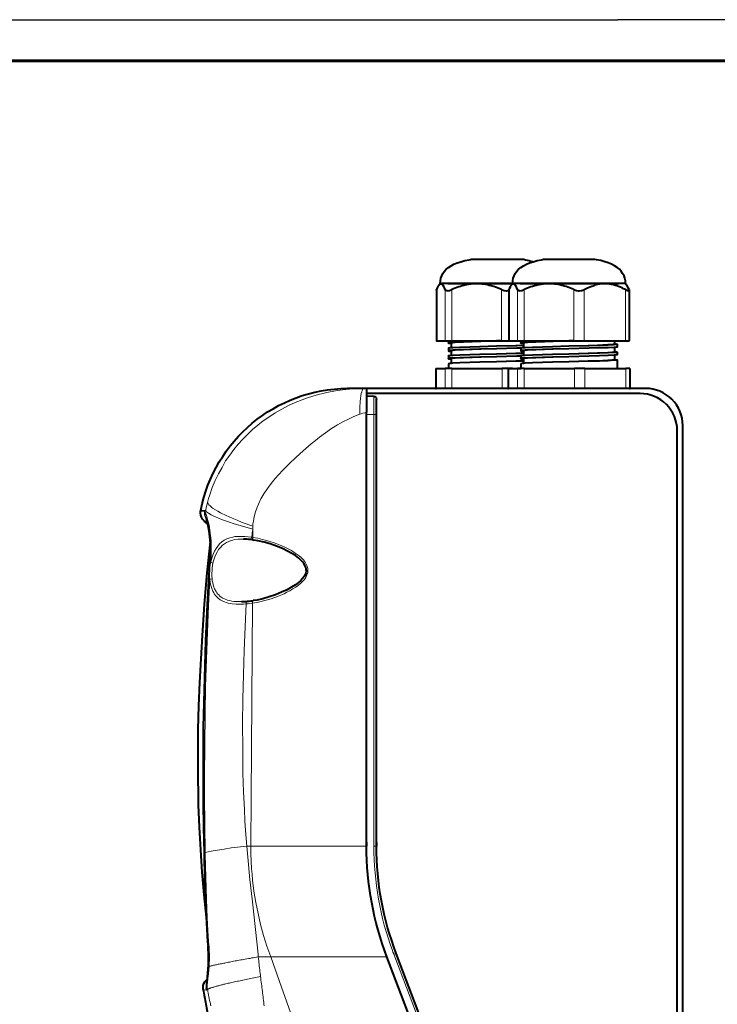
# Model space of a CAD drawing. Units: millimetres. Extents: x -558 to 2097, y -702 to -405.
# Drawn here: x 53 to 138, y -524 to -405 of the extents above; entities that cross this region are included whole.
import ezdxf
from ezdxf.enums import TextEntityAlignment as Align

# ---------------------------------------------------------------- set-up
doc = ezdxf.new("R2010")
doc.units = ezdxf.units.MM
doc.styles.add('ПСП', font='isocpeur.ttf', dxfattribs={"width": 0.9, "oblique": 15})

# ---------------------------------------------------------------- blocks, each defined once
blk = doc.blocks.new('*U3')
at = {"color": 7}
for p in [(0, 297), (420, 297)]:
    blk.add_line(p, (210, 297), dxfattribs=at)
at = {"lineweight": 60}
for p, q in [((20, 292), (205, 292)), ((205, 292), (415, 292))]:
    blk.add_line(p, q, dxfattribs=at)
at = {"style": 'ПСП', "oblique": 15, "width": 0.9}
blk.add_attdef('А3', text='', height=3.5, rotation=180, dxfattribs=at).set_placement((55, 285), align=Align.MIDDLE_CENTER)

msp = doc.modelspace()

# ---------------------------------------------------------------- linework, layer by layer
at = {"color": 7, "linetype": 'Continuous', "lineweight": 40, "true_color": 0x000007}
for points in [[(104.38, -436.7), (104.41, -436.36), (104.45, -436.05), (104.57, -435.73), (104.71, -435.47), (104.9, -435.2), (105.12, -434.96), (105.39, -434.74), (105.7, -434.54), (106.06, -434.35), (106.46, -434.19), (106.9, -434.04), (107.37, -433.9), (107.89, -433.8), (108.09, -433.77)], [(109.23, -433.77), (108.09, -433.77), (108.09, -433.77)], [(110.13, -433.77), (108.12, -433.77), (108.12, -433.77)], [(112.36, -433.77), (109.23, -433.77), (109.23, -433.77)], [(113.25, -433.77), (110.13, -433.77), (110.13, -433.77)], [(114.36, -433.77), (112.36, -433.77), (112.36, -433.77)], [(113.16, -436.7), (113.19, -436.36), (113.25, -436.05), (113.36, -435.73), (113.49, -435.47), (113.69, -435.2), (113.91, -434.96), (114.18, -434.74), (114.51, -434.54), (114.85, -434.35), (115.25, -434.19), (115.68, -434.04), (116.16, -433.9), (116.68, -433.8), (116.87, -433.77)], [(114.4, -433.77), (113.25, -433.77), (113.25, -433.77)], [(115.64, -434.05), (115.41, -433.99), (115.2, -433.93), (114.98, -433.87), (114.76, -433.83), (114.53, -433.78), (114.4, -433.77)], [(118.02, -433.77), (116.87, -433.77), (116.87, -433.77)], [(118.91, -433.77), (116.9, -433.77), (116.9, -433.77)], [(121.15, -433.77), (118.02, -433.77), (118.02, -433.77)], [(122.02, -433.77), (118.91, -433.77), (118.91, -433.77)], [(123.14, -433.77), (121.15, -433.77), (121.15, -433.77)], [(123.19, -433.77), (122.02, -433.77), (122.02, -433.77)], [(126.89, -436.7), (126.88, -436.36), (126.8, -436.05), (126.72, -435.73), (126.55, -435.47), (126.37, -435.2), (126.15, -434.96), (125.87, -434.74), (125.55, -434.54), (125.21, -434.35), (124.81, -434.19), (124.38, -434.04), (123.9, -433.9), (123.38, -433.8), (123.19, -433.77)], [(104.29, -436.79), (104.2, -436.91), (104.2, -436.91)], [(104.38, -436.7), (104.29, -436.79), (104.29, -436.79)], [(104.34, -436.76), (104.29, -436.79), (104.29, -436.79)], [(104.47, -436.7), (104.38, -436.7), (104.38, -436.7)], [(108.82, -436.7), (104.47, -436.7), (104.47, -436.7)], [(104.47, -436.7), (104.53, -436.72), (104.6, -436.75), (104.66, -436.81), (104.74, -436.91)], [(105.32, -436.7), (113.16, -436.7), (113.16, -436.7)], [(108.03, -436.76), (107.8, -436.79), (107.58, -436.84), (107.37, -436.88), (107.27, -436.91)], [(108.82, -436.7), (108.59, -436.7), (108.37, -436.72), (108.15, -436.75), (108.03, -436.76)], [(110.35, -436.91), (110.14, -436.85), (109.92, -436.81), (109.7, -436.76), (109.47, -436.75), (109.25, -436.72), (109.03, -436.7), (108.8, -436.7)], [(113.16, -436.7), (108.82, -436.7), (108.82, -436.7)], [(113.08, -436.79), (112.99, -436.91), (112.99, -436.91)], [(113.16, -436.7), (113.08, -436.79), (113.08, -436.79)], [(113.12, -436.76), (113.08, -436.79), (113.08, -436.79)], [(113.25, -436.7), (113.16, -436.7), (113.16, -436.7)], [(117.6, -436.7), (113.25, -436.7), (113.25, -436.7)], [(113.25, -436.7), (113.33, -436.72), (113.39, -436.75), (113.45, -436.81), (113.52, -436.91)], [(114.1, -436.7), (126.03, -436.7), (126.03, -436.7)], [(116.83, -436.76), (116.6, -436.79), (116.37, -436.84), (116.16, -436.88), (116.05, -436.91)], [(117.6, -436.7), (117.38, -436.7), (117.16, -436.72), (116.93, -436.75), (116.83, -436.76)], [(119.15, -436.91), (118.93, -436.85), (118.7, -436.81), (118.48, -436.76), (118.27, -436.75), (118.03, -436.72), (117.81, -436.7), (117.59, -436.7)], [(124.38, -436.7), (117.6, -436.7), (117.6, -436.7)], [(123.74, -436.76), (123.5, -436.79), (123.29, -436.85), (123.1, -436.91)], [(124.38, -436.7), (124.15, -436.72), (123.93, -436.73), (123.74, -436.76)], [(126.89, -436.7), (124.38, -436.7), (124.38, -436.7)], [(125.64, -436.91), (125.43, -436.84), (125.21, -436.79), (124.99, -436.75), (124.76, -436.72), (124.54, -436.7), (124.38, -436.7)], [(126.89, -436.7), (126.98, -436.79), (126.98, -436.79)], [(127.06, -436.91), (126.98, -436.79), (126.98, -436.79)], [(103.93, -437.51), (103.93, -443.67), (103.93, -443.67)], [(104.07, -437.13), (103.98, -437.34), (103.95, -437.43)], [(104.2, -436.91), (104.1, -437.09), (104.07, -437.13)], [(104.87, -437.13), (104.75, -436.93), (104.74, -436.91)], [(104.99, -437.43), (104.92, -437.22), (104.87, -437.13)], [(105.26, -437.57), (105.48, -437.54), (105.51, -437.54)], [(105.51, -437.54), (105.72, -437.46), (105.79, -437.43)], [(107.27, -436.91), (107.05, -436.96), (106.84, -437.03), (106.63, -437.09), (106.4, -437.18), (106.2, -437.25), (105.99, -437.34), (105.79, -437.43)], [(111.11, -437.13), (110.9, -437.06), (110.68, -436.99), (110.47, -436.93), (110.35, -436.91)], [(111.84, -437.43), (111.63, -437.34), (111.42, -437.25), (111.23, -437.16), (111.11, -437.13)], [(111.84, -437.43), (112.05, -437.51), (112.15, -437.54)], [(112.15, -437.54), (112.38, -437.57), (112.49, -437.57)], [(112.49, -437.57), (112.72, -437.55), (112.72, -437.55)], [(112.72, -437.51), (112.72, -443.67), (112.72, -443.67)], [(112.87, -437.13), (112.78, -437.34), (112.73, -437.43)], [(112.99, -436.91), (112.87, -437.09), (112.87, -437.13)], [(113.66, -437.13), (113.55, -436.93), (113.52, -436.91)], [(113.78, -437.43), (113.7, -437.22), (113.66, -437.13)], [(114.04, -437.57), (114.28, -437.54), (114.3, -437.54)], [(114.3, -437.54), (114.51, -437.46), (114.58, -437.43)], [(116.05, -436.91), (115.83, -436.96), (115.61, -437.03), (115.4, -437.09), (115.19, -437.18), (114.98, -437.25), (114.77, -437.34), (114.58, -437.43)], [(119.9, -437.13), (119.69, -437.06), (119.46, -436.99), (119.26, -436.93), (119.15, -436.91)], [(120.62, -437.43), (120.42, -437.34), (120.22, -437.25), (120.01, -437.16), (119.9, -437.13)], [(120.62, -437.43), (120.83, -437.51), (120.95, -437.54)], [(120.95, -437.54), (121.16, -437.57), (121.28, -437.57)], [(121.28, -437.57), (121.5, -437.55), (121.61, -437.54)], [(121.61, -437.54), (121.82, -437.46), (121.89, -437.43)], [(121.89, -437.43), (122.28, -437.22), (122.68, -437.05), (123.1, -436.91)], [(126.27, -437.13), (126.06, -437.05), (125.85, -436.97), (125.64, -436.91)], [(126.88, -437.43), (126.67, -437.31), (126.48, -437.22), (126.27, -437.13)], [(126.88, -437.43), (127.07, -437.52), (127.1, -437.54)], [(127.19, -437.13), (127.09, -436.93), (127.07, -436.91)], [(127.33, -437.43), (127.24, -437.22), (127.19, -437.13)], [(127.27, -437.57), (127.31, -437.57), (127.33, -437.54)], [(127.33, -437.54), (127.34, -437.51), (127.34, -437.51)], [(127.34, -437.51), (127.34, -443.67), (127.34, -443.67)], [(103.93, -443.67), (103.95, -443.67), (103.95, -443.67)], [(103.95, -443.67), (104.99, -443.67), (104.99, -443.67)], [(104.99, -443.67), (105.79, -443.67), (105.79, -443.67)], [(105.93, -443.85), (105.56, -443.88), (105.41, -443.89), (105.39, -443.91), (105.39, -443.91), (105.38, -443.91), (105.39, -443.92)], [(105.39, -443.92), (105.38, -443.91), (105.38, -443.91), (105.39, -443.92), (105.39, -443.92), (105.48, -443.95), (105.7, -443.97)], [(105.39, -443.67), (105.39, -443.92), (105.39, -443.92)], [(106.21, -443.85), (105.9, -443.88), (105.79, -443.89), (105.73, -443.89), (105.7, -443.91), (105.7, -443.91), (105.7, -443.91), (105.7, -443.92)], [(105.7, -443.92), (105.7, -444.49), (105.7, -444.49)], [(105.79, -443.67), (111.84, -443.67), (111.84, -443.67)], [(109.22, -443.73), (106.79, -443.81), (105.93, -443.85)], [(109.34, -443.73), (107.21, -443.81), (106.21, -443.85)], [(111.24, -443.67), (109.22, -443.73), (109.22, -443.73)], [(111.24, -443.67), (109.34, -443.73), (109.34, -443.73)], [(111.81, -443.67), (111.24, -443.67), (111.24, -443.67)], [(111.84, -443.67), (112.72, -443.67), (112.72, -443.67)], [(112.72, -443.67), (112.73, -443.67), (112.73, -443.67)], [(112.73, -443.67), (113.78, -443.67), (113.78, -443.67)], [(113.78, -443.67), (114.58, -443.67), (114.58, -443.67)], [(114.18, -443.67), (114.18, -443.92), (114.18, -443.92)], [(114.71, -443.85), (114.34, -443.88), (114.19, -443.89), (114.18, -443.91), (114.18, -443.91), (114.18, -443.91), (114.18, -443.92)], [(114.18, -443.92), (114.18, -443.91), (114.18, -443.91), (114.18, -443.92), (114.18, -443.92), (114.28, -443.95), (114.49, -443.97)], [(115, -443.85), (114.68, -443.88), (114.58, -443.89), (114.52, -443.89), (114.51, -443.91), (114.49, -443.91), (114.49, -443.91), (114.49, -443.92)], [(114.49, -443.92), (114.49, -444.49), (114.49, -444.49)], [(114.58, -443.67), (120.62, -443.67), (120.62, -443.67)], [(118.02, -443.73), (115.58, -443.81), (114.71, -443.85)], [(118.12, -443.73), (116.01, -443.81), (115, -443.85)], [(120.03, -443.67), (118.02, -443.73), (118.02, -443.73)], [(120.03, -443.67), (118.12, -443.73), (118.12, -443.73)], [(120.6, -443.67), (120.03, -443.67), (120.03, -443.67)], [(120.62, -443.67), (121.89, -443.67), (121.89, -443.67)], [(121.89, -443.67), (126.88, -443.67), (126.88, -443.67)], [(125.55, -443.67), (125.55, -444.07), (125.55, -444.07)], [(126.88, -443.67), (127.34, -443.67), (127.34, -443.67)], [(105.93, -444.49), (105.56, -444.52), (105.41, -444.53), (105.39, -444.53), (105.39, -444.53), (105.38, -444.53), (105.39, -444.55)], [(105.93, -444.8), (105.56, -444.83), (105.41, -444.85), (105.39, -444.85), (105.39, -444.85), (105.39, -444.86), (105.38, -444.86)], [(105.39, -444.86), (105.38, -444.86), (105.38, -444.86), (105.39, -444.88), (105.39, -444.86), (105.48, -444.89), (105.7, -444.91)], [(105.39, -444.55), (105.39, -444.86), (105.39, -444.86)], [(106.21, -444.8), (105.9, -444.83), (105.79, -444.85), (105.73, -444.86), (105.7, -444.86), (105.7, -444.86), (105.7, -444.86), (105.7, -444.88)], [(105.7, -444.86), (105.7, -445.44), (105.7, -445.44)], [(109.22, -444.36), (106.79, -444.45), (105.93, -444.49)], [(109.22, -444.67), (106.79, -444.76), (105.93, -444.8)], [(109.34, -444.67), (107.21, -444.74), (106.21, -444.8)], [(111.24, -444.31), (109.22, -444.36), (109.22, -444.36)], [(111.24, -444.62), (109.22, -444.67), (109.22, -444.67)], [(111.24, -444.62), (109.34, -444.67), (109.34, -444.67)], [(113.7, -444.24), (111.24, -444.31), (111.24, -444.31)], [(113.57, -444.24), (111.24, -444.31), (111.24, -444.31)], [(113.7, -444.56), (111.24, -444.62), (111.24, -444.62)], [(114.49, -444.22), (113.57, -444.24), (113.57, -444.24)], [(114.49, -445.16), (113.57, -445.2), (113.57, -445.2)], [(114.49, -444.22), (113.7, -444.24), (113.7, -444.24)], [(114.18, -444.55), (113.7, -444.56), (113.7, -444.56)], [(114.71, -444.49), (114.34, -444.52), (114.19, -444.53), (114.18, -444.53), (114.18, -444.53), (114.18, -444.53), (114.18, -444.55)], [(114.18, -444.55), (114.18, -444.86), (114.18, -444.86)], [(114.71, -444.8), (114.34, -444.83), (114.19, -444.85), (114.18, -444.85), (114.18, -444.85), (114.18, -444.86), (114.18, -444.86)], [(114.18, -444.86), (114.18, -444.86), (114.18, -444.86), (114.18, -444.88), (114.18, -444.86), (114.28, -444.89), (114.49, -444.91)], [(115, -444.8), (114.68, -444.83), (114.58, -444.85), (114.52, -444.86), (114.51, -444.86), (114.49, -444.86), (114.49, -444.86), (114.49, -444.88)], [(114.49, -444.86), (114.49, -445.44), (114.49, -445.44)], [(118.02, -444.36), (115.58, -444.45), (114.71, -444.49)], [(118.02, -444.67), (115.58, -444.76), (114.71, -444.8)], [(118.12, -444.67), (116.01, -444.74), (115, -444.8)], [(120.03, -444.31), (118.02, -444.36), (118.02, -444.36)], [(120.03, -444.62), (118.02, -444.67), (118.02, -444.67)], [(120.03, -444.62), (118.12, -444.67), (118.12, -444.67)], [(122.47, -444.24), (120.03, -444.31), (120.03, -444.31)], [(122.35, -444.24), (120.03, -444.31), (120.03, -444.31)], [(122.47, -444.56), (120.03, -444.62), (120.03, -444.62)], [(125.23, -444.13), (124.76, -444.15), (123.48, -444.21), (122.35, -444.24)], [(125.23, -445.07), (124.76, -445.1), (123.48, -445.16), (122.35, -445.2)], [(125.52, -444.13), (124.78, -444.18), (123.74, -444.21), (122.47, -444.24)], [(125.52, -444.45), (124.78, -444.49), (123.74, -444.52), (122.47, -444.56)], [(125.52, -445.07), (124.78, -445.12), (123.74, -445.15), (122.47, -445.2)], [(125.55, -444.07), (125.55, -444.07), (125.55, -444.07), (125.55, -444.07), (125.55, -444.07), (125.45, -444.1), (125.23, -444.13)], [(125.55, -445.01), (125.55, -445.03), (125.55, -445.03), (125.55, -445.03), (125.55, -445.04), (125.45, -445.06), (125.23, -445.07)], [(125.88, -444.07), (125.87, -444.07), (125.87, -444.07), (125.87, -444.07), (125.87, -444.07), (125.76, -444.1), (125.52, -444.13)], [(125.88, -444.39), (125.87, -444.39), (125.87, -444.4), (125.87, -444.39), (125.87, -444.4), (125.76, -444.43), (125.52, -444.45)], [(125.88, -445.01), (125.87, -445.03), (125.87, -445.03), (125.87, -445.03), (125.87, -445.04), (125.76, -445.06), (125.52, -445.07)], [(125.55, -444.01), (125.78, -444.04), (125.87, -444.06), (125.87, -444.06), (125.87, -444.07), (125.87, -444.07), (125.88, -444.07)], [(125.55, -444.45), (125.55, -445.01), (125.55, -445.01)], [(125.55, -444.97), (125.78, -445), (125.87, -445.01), (125.87, -445.01), (125.87, -445.01), (125.87, -445.01), (125.88, -445.01)], [(125.88, -444.07), (125.88, -444.39), (125.88, -444.39)], [(125.88, -445.01), (125.88, -445.34), (125.88, -445.34)], [(105.93, -445.43), (105.56, -445.46), (105.41, -445.49), (105.39, -445.49), (105.39, -445.5), (105.38, -445.49), (105.38, -445.49)], [(105.93, -445.74), (105.56, -445.77), (105.41, -445.8), (105.39, -445.8), (105.39, -445.82), (105.38, -445.8), (105.38, -445.8)], [(105.39, -445.82), (105.38, -445.8), (105.39, -445.82), (105.39, -445.82), (105.39, -445.82), (105.48, -445.83), (105.7, -445.86)], [(105.39, -445.5), (105.39, -445.82), (105.39, -445.82)], [(106.21, -445.74), (105.9, -445.77), (105.79, -445.8), (105.73, -445.8), (105.7, -445.82), (105.7, -445.82), (105.7, -445.8), (105.7, -445.82)], [(105.7, -445.82), (105.7, -446.4), (105.7, -446.4)], [(109.22, -445.31), (106.79, -445.38), (105.93, -445.43)], [(109.22, -445.62), (106.79, -445.7), (105.93, -445.74)], [(109.22, -446.26), (106.79, -446.34), (105.93, -446.38)], [(109.34, -445.62), (107.21, -445.7), (106.21, -445.74)], [(111.24, -445.26), (109.22, -445.31), (109.22, -445.31)], [(111.24, -445.58), (109.22, -445.62), (109.22, -445.62)], [(111.24, -446.2), (109.22, -446.26), (109.22, -446.26)], [(111.24, -445.58), (109.34, -445.62), (109.34, -445.62)], [(113.7, -445.2), (111.24, -445.26), (111.24, -445.26)], [(113.57, -445.2), (111.24, -445.26), (111.24, -445.26)], [(113.7, -445.52), (111.24, -445.58), (111.24, -445.58)], [(113.7, -446.14), (111.24, -446.2), (111.24, -446.2)], [(113.57, -446.14), (111.24, -446.2), (111.24, -446.2)], [(114.49, -446.11), (113.57, -446.14), (113.57, -446.14)], [(114.49, -445.18), (113.7, -445.2), (113.7, -445.2)], [(114.18, -445.5), (113.7, -445.52), (113.7, -445.52)], [(114.49, -446.11), (113.7, -446.14), (113.7, -446.14)], [(114.71, -445.43), (114.34, -445.46), (114.19, -445.49), (114.18, -445.49), (114.18, -445.5), (114.18, -445.49), (114.18, -445.49)], [(114.18, -445.5), (114.18, -445.82), (114.18, -445.82)], [(114.71, -445.74), (114.34, -445.77), (114.19, -445.8), (114.18, -445.8), (114.18, -445.82), (114.18, -445.8), (114.18, -445.8)], [(114.18, -445.82), (114.18, -445.8), (114.18, -445.82), (114.18, -445.82), (114.18, -445.82), (114.28, -445.83), (114.49, -445.86)], [(115, -445.74), (114.68, -445.77), (114.58, -445.8), (114.52, -445.8), (114.51, -445.82), (114.49, -445.82), (114.49, -445.8), (114.49, -445.82)], [(114.49, -445.82), (114.49, -446.4), (114.49, -446.4)], [(118.02, -445.31), (115.58, -445.38), (114.71, -445.43)], [(118.02, -445.62), (115.58, -445.7), (114.71, -445.74)], [(118.02, -446.26), (115.58, -446.34), (114.71, -446.38)], [(118.12, -445.62), (116.01, -445.7), (115, -445.74)], [(120.03, -445.26), (118.02, -445.31), (118.02, -445.31)], [(120.03, -445.58), (118.02, -445.62), (118.02, -445.62)], [(120.03, -446.2), (118.02, -446.26), (118.02, -446.26)], [(120.03, -445.58), (118.12, -445.62), (118.12, -445.62)], [(122.47, -445.2), (120.03, -445.26), (120.03, -445.26)], [(122.35, -445.2), (120.03, -445.26), (120.03, -445.26)], [(122.47, -445.52), (120.03, -445.58), (120.03, -445.58)], [(122.47, -446.14), (120.03, -446.2), (120.03, -446.2)], [(122.35, -446.14), (120.03, -446.2), (120.03, -446.2)], [(125.23, -446.02), (124.76, -446.05), (123.48, -446.11), (122.35, -446.14)], [(125.52, -445.38), (124.78, -445.43), (123.74, -445.47), (122.47, -445.52)], [(125.52, -446.02), (124.78, -446.07), (123.74, -446.11), (122.47, -446.14)], [(125.55, -445.98), (125.55, -445.96), (125.55, -445.96), (125.55, -445.98), (125.55, -445.98), (125.45, -445.99), (125.23, -446.02)], [(125.88, -445.34), (125.87, -445.34), (125.87, -445.34), (125.87, -445.34), (125.87, -445.35), (125.76, -445.37), (125.52, -445.38)], [(125.88, -445.98), (125.87, -445.98), (125.87, -445.96), (125.87, -445.98), (125.87, -445.98), (125.76, -445.99), (125.52, -446.02)], [(125.55, -445.38), (125.55, -445.98), (125.55, -445.98)], [(125.55, -445.92), (125.78, -445.95), (125.87, -445.96), (125.87, -445.96), (125.87, -445.96), (125.87, -445.98), (125.88, -445.98)], [(125.88, -445.98), (125.88, -447.02), (125.88, -447.02)], [(103.87, -447.02), (103.86, -447.02), (103.86, -447.02)], [(103.87, -447.02), (104.99, -447.02), (104.99, -447.02)], [(103.87, -447.02), (103.87, -449.48), (103.87, -449.48)], [(105.79, -447.02), (104.99, -447.02), (104.99, -447.02)], [(105.93, -446.38), (105.56, -446.4), (105.41, -446.43), (105.39, -446.44), (105.39, -446.44), (105.38, -446.44), (105.38, -446.44)], [(105.39, -446.44), (105.39, -447.02), (105.39, -447.02)], [(105.79, -447.02), (111.91, -447.02), (111.91, -447.02)], [(113.15, -447.02), (111.91, -447.02), (111.91, -447.02)], [(112.66, -447.02), (112.64, -447.02), (112.64, -447.02)], [(112.66, -447.02), (113.78, -447.02), (113.78, -447.02)], [(112.66, -447.02), (112.66, -449.48), (112.66, -449.48)], [(113.15, -447.02), (114.18, -447.02), (114.18, -447.02)], [(114.58, -447.02), (113.78, -447.02), (113.78, -447.02)], [(114.71, -446.38), (114.34, -446.4), (114.19, -446.43), (114.18, -446.44), (114.18, -446.44), (114.18, -446.44), (114.18, -446.44)], [(114.18, -446.44), (114.18, -447.02), (114.18, -447.02)], [(114.58, -447.02), (120.7, -447.02), (120.7, -447.02)], [(121.95, -447.02), (120.7, -447.02), (120.7, -447.02)], [(121.95, -447.02), (126.95, -447.02), (126.95, -447.02)], [(127.41, -447.02), (126.95, -447.02), (126.95, -447.02)], [(127.41, -447.02), (127.41, -449.48), (127.41, -449.48)], [(95.09, -449.44), (93.14, -449.44), (93.14, -449.44)], [(95.43, -449.44), (95.09, -449.44), (95.09, -449.44)], [(95.43, -449.44), (95.43, -452.34), (95.43, -452.34)], [(96.33, -450.4), (95.43, -450.39), (95.43, -450.39)], [(96.65, -452.59), (96.65, -450.73), (96.65, -450.73)], [(95.43, -505.05), (95.43, -452.34), (95.43, -452.34)], [(96.65, -505.05), (96.65, -452.59), (96.65, -452.59)], [(75.29, -464.34), (75.29, -464.27), (75.29, -464.27)], [(75.9, -465.1), (76.05, -465.56), (76.16, -466.1), (76.28, -466.75), (76.37, -467.47), (76.42, -468.23), (76.43, -468.99), (76.42, -469.75), (76.39, -470.01)], [(76.12, -465.91), (75.7, -465.55), (75.7, -465.55)], [(81.61, -467.84), (81.38, -467.81), (81.15, -467.78), (80.93, -467.77), (80.71, -467.75), (80.48, -467.74), (80.47, -467.74)], [(81.61, -467.84), (81.72, -467.86), (81.72, -467.86)], [(88.11, -471.55), (88.09, -471.37), (88.05, -471.19), (87.99, -471.03), (87.85, -470.77), (87.69, -470.55), (87.5, -470.33), (87.2, -470.06), (86.8, -469.76), (86.36, -469.49), (85.84, -469.2), (85.22, -468.88), (84.49, -468.59), (83.74, -468.33), (83.01, -468.12), (82.24, -467.95), (81.72, -467.86)], [(76.42, -468.06), (76.05, -471.86), (75.72, -475.67), (75.57, -477.56), (75.45, -479.47), (75.29, -482.31), (75.14, -485.17), (75.03, -488.03), (74.96, -490.89), (74.93, -493.94), (74.94, -497), (74.97, -498.51), (75, -500.03), (75.11, -502.77), (75.26, -505.51), (75.44, -508.24), (75.67, -510.98), (75.96, -513.7)], [(76.39, -470.01), (76.22, -472.83), (76.08, -475.7), (75.87, -480.11), (75.73, -484.59), (75.66, -487.6), (75.6, -490.62), (75.57, -493.66), (75.57, -496.7), (75.6, -499.75), (75.64, -502.8), (75.69, -505.86)], [(88.11, -471.55), (88.09, -471.7), (88.06, -471.86), (87.97, -472.1), (87.84, -472.31), (87.67, -472.53), (87.44, -472.78), (87.17, -473.02), (86.8, -473.31), (86.33, -473.6), (85.78, -473.9), (85.11, -474.21), (84.37, -474.51), (83.61, -474.78), (82.85, -474.99), (82.14, -475.15), (81.67, -475.23)], [(80.23, -475.35), (80.45, -475.35), (80.68, -475.33), (80.9, -475.32), (80.96, -475.3)], [(80.96, -475.3), (81.18, -475.29), (81.41, -475.26), (81.63, -475.24), (81.67, -475.23)], [(75.69, -505.86), (75.76, -509.19), (75.87, -512.04), (75.99, -514.37), (76.13, -516.7), (76.18, -517.16)], [(76.24, -519.52), (76.24, -519.3), (76.24, -519.06), (76.24, -518.84), (76.24, -518.62), (76.24, -518.39), (76.24, -518.17), (76.22, -517.95), (76.21, -517.72), (76.21, -517.5), (76.18, -517.26), (76.18, -517.16)], [(115.76, -562.14), (99.04, -518.11), (99.04, -518.11)], [(114.82, -563.03), (97.92, -518.53), (97.92, -518.53)], [(76.03, -521.89), (76.06, -521.59), (76.12, -520.95), (76.21, -519.97), (76.24, -519.52)], [(76.09, -521.24), (75.97, -521.34), (75.97, -521.34)], [(75.6, -522.49), (75.63, -522.71), (75.66, -522.93), (75.7, -523.16), (75.75, -523.37), (75.79, -523.59), (75.82, -523.83), (75.87, -524.04), (75.91, -524.26), (75.96, -524.48), (76, -524.71), (76.05, -524.92), (76.08, -525.14), (76.12, -525.36), (76.16, -525.59), (76.21, -525.81), (76.24, -525.94)], [(76.03, -522), (76.03, -521.89), (76.03, -521.89)]]:
    msp.add_lwpolyline(points, dxfattribs=at)
at = {"color": 7, "linetype": 'Continuous', "lineweight": 9, "true_color": 0x000007}
for points in [[(103.95, -437.43), (103.95, -443.67), (103.95, -443.67)], [(104.99, -443.67), (104.99, -437.43), (104.99, -437.43)], [(105.79, -437.43), (105.79, -443.67), (105.79, -443.67)], [(111.84, -443.67), (111.84, -437.43), (111.84, -437.43)], [(112.73, -437.43), (112.73, -443.67), (112.73, -443.67)], [(113.78, -443.67), (113.78, -437.43), (113.78, -437.43)], [(114.58, -437.43), (114.58, -443.67), (114.58, -443.67)], [(120.62, -443.67), (120.62, -437.43), (120.62, -437.43)], [(121.89, -437.43), (121.89, -443.67), (121.89, -443.67)], [(126.88, -443.67), (126.88, -437.43), (126.88, -437.43)], [(103.87, -447.02), (103.87, -449.48), (103.87, -449.48)], [(104.99, -449.48), (104.99, -447.02), (104.99, -447.02)], [(105.79, -447.02), (105.79, -449.48), (105.79, -449.48)], [(111.91, -449.48), (111.91, -447.02), (111.91, -447.02)], [(112.66, -447.02), (112.66, -449.48), (112.66, -449.48)], [(113.78, -449.48), (113.78, -447.02), (113.78, -447.02)], [(114.58, -447.02), (114.58, -449.48), (114.58, -449.48)], [(120.7, -449.48), (120.7, -447.02), (120.7, -447.02)], [(121.95, -447.02), (121.95, -449.48), (121.95, -449.48)], [(126.95, -449.48), (126.95, -447.02), (126.95, -447.02)], [(95.09, -449.44), (94.21, -449.45), (93.35, -449.51), (92.5, -449.62), (91.65, -449.73), (90.62, -449.93), (90.12, -450.05), (89.61, -450.17), (88.93, -450.36), (88.27, -450.57), (87.6, -450.82), (86.78, -451.15), (85.96, -451.52), (85.14, -451.94), (84.34, -452.4), (83.55, -452.91), (82.88, -453.38), (82.22, -453.9), (81.58, -454.44), (80.96, -455.02), (80.39, -455.6), (79.84, -456.21), (79.32, -456.85), (78.82, -457.54), (78.32, -458.25), (77.88, -459.03), (77.45, -459.82), (77.06, -460.63), (76.7, -461.48), (76.39, -462.36), (76.25, -462.82), (76.12, -463.28)], [(94.61, -452.58), (94.61, -451.77), (94.66, -451.01), (94.7, -450.66), (94.73, -450.34), (94.79, -450.06), (94.85, -449.84), (94.9, -449.7), (94.94, -449.59), (94.99, -449.5), (95.06, -449.44), (95.09, -449.44)], [(96.33, -452.59), (96.33, -450.4), (96.33, -450.4)], [(95.43, -452.34), (95.22, -452.4), (95, -452.46), (94.79, -452.53), (94.61, -452.58)], [(94.61, -452.58), (93.91, -452.85), (93.23, -453.16), (92.56, -453.49), (91.9, -453.86), (91.16, -454.32), (90.43, -454.83), (89.71, -455.35), (89.22, -455.75), (88.72, -456.15), (87.75, -457), (86.87, -457.8), (86.04, -458.61), (85.23, -459.41), (84.77, -459.89), (84.34, -460.38), (83.85, -460.99), (83.39, -461.6), (82.97, -462.23), (82.61, -462.85), (82.3, -463.49), (82.11, -463.97), (81.94, -464.45), (81.82, -464.89), (81.75, -465.24), (81.69, -465.55), (81.64, -465.88), (81.61, -466.19)], [(96.33, -452.59), (95.43, -452.59), (95.43, -452.59)], [(96.33, -505.05), (96.33, -452.59), (96.33, -452.59)], [(96.33, -452.59), (96.65, -452.59), (96.65, -452.59)], [(75.9, -464.27), (75.29, -464.27), (75.29, -464.27)], [(75.9, -464.27), (75.85, -464.45), (75.85, -464.45)], [(76.12, -463.28), (76.06, -463.51), (76, -463.73), (75.96, -463.94), (75.91, -464.16), (75.9, -464.27)], [(81.61, -466.55), (80.07, -466.11), (79.34, -465.88), (78.65, -465.65), (77.83, -465.35), (77.1, -465.06), (76.8, -464.92), (76.54, -464.79), (76.22, -464.59), (76.11, -464.51), (76, -464.43), (75.94, -464.36), (75.9, -464.27)], [(81.61, -466.19), (80.33, -465.71), (79.72, -465.46), (79.13, -465.22), (78.38, -464.88), (77.7, -464.55), (77.39, -464.37), (77.1, -464.21), (76.73, -463.97), (76.57, -463.84), (76.42, -463.72), (76.28, -463.57), (76.18, -463.42), (76.12, -463.28)], [(75.76, -464.34), (75.29, -464.34), (75.29, -464.34)], [(75.85, -464.45), (75.84, -464.42), (75.82, -464.39), (75.81, -464.36), (75.79, -464.36), (75.76, -464.34), (75.76, -464.34)], [(75.85, -464.45), (75.96, -464.76), (76.03, -465), (76.16, -465.49), (76.3, -466.05), (76.4, -466.68), (76.49, -467.3), (76.54, -467.9), (76.58, -468.51), (76.58, -469.11), (76.58, -469.57), (76.55, -470.01)], [(76.03, -465.55), (75.7, -465.55), (75.7, -465.55)], [(81.61, -466.55), (81.58, -466.77), (81.54, -466.99), (81.53, -467.22), (81.5, -467.45), (81.48, -467.53)], [(81.61, -466.19), (81.61, -466.43), (81.61, -466.55)], [(81.61, -466.19), (81.61, -467.54), (81.61, -467.54)], [(76.51, -470.57), (76.64, -470.06), (76.72, -469.81), (76.8, -469.57), (76.97, -469.23), (77.15, -468.9), (77.36, -468.59), (77.59, -468.32), (77.85, -468.08), (78.15, -467.89), (78.47, -467.72), (78.83, -467.59), (79.2, -467.5), (79.43, -467.45), (79.66, -467.44), (80.16, -467.42), (80.66, -467.44), (81.06, -467.47), (81.48, -467.53)], [(76.78, -470.66), (76.85, -470.4), (76.92, -470.13), (77.01, -469.91), (77.1, -469.69), (77.27, -469.34), (77.46, -469.03), (77.7, -468.75), (77.94, -468.5), (78.17, -468.32), (78.43, -468.15), (78.7, -468.02), (78.99, -467.93), (79.19, -467.86), (79.4, -467.81), (79.86, -467.77), (80.16, -467.74), (80.47, -467.74)], [(81.48, -467.53), (81.5, -467.72), (81.58, -467.84), (81.61, -467.84)], [(81.48, -467.53), (81.61, -467.54), (81.61, -467.54)], [(81.61, -467.54), (81.63, -467.74), (81.7, -467.86), (81.72, -467.86)], [(88.32, -471.55), (88.3, -471.31), (88.24, -471.09), (88.2, -470.94), (88.12, -470.8), (88.03, -470.64), (87.93, -470.48), (87.72, -470.22), (87.48, -470), (87.24, -469.78), (87, -469.61), (86.78, -469.45), (86.32, -469.15), (85.84, -468.9), (85.49, -468.72), (85.14, -468.56), (84.74, -468.41), (84.34, -468.24), (83.57, -467.99), (82.81, -467.78), (82.21, -467.65), (81.61, -467.54)], [(76.55, -470.01), (76.42, -470), (76.39, -470.01), (76.39, -470.01), (76.39, -470.01)], [(76.55, -470.01), (76.51, -470.57), (76.51, -470.57)], [(76.37, -471.53), (76.4, -471.21), (76.45, -470.88), (76.51, -470.57)], [(76.51, -470.57), (76.67, -470.64), (76.78, -470.66)], [(76.67, -471.55), (76.69, -471.25), (76.73, -470.95), (76.78, -470.66)], [(76.39, -472.62), (76.24, -475.81), (76.11, -479.05), (75.99, -482.34), (75.88, -485.66), (75.82, -489), (75.78, -492.77), (75.76, -496.53), (75.76, -499.07), (75.81, -502.45), (75.85, -505.83)], [(76.39, -472.62), (76.37, -472.4), (76.36, -472.16), (76.36, -471.85), (76.37, -471.53)], [(76.67, -472.56), (76.46, -472.61), (76.39, -472.62)], [(80.83, -475.63), (80.47, -475.64), (80.11, -475.66), (79.6, -475.66), (79.1, -475.61), (78.86, -475.58), (78.61, -475.52), (78.38, -475.46), (78.17, -475.39), (77.89, -475.26), (77.64, -475.11), (77.42, -474.93), (77.21, -474.72), (77.09, -474.59), (76.98, -474.44), (76.88, -474.26), (76.78, -474.09), (76.63, -473.74), (76.52, -473.38), (76.45, -473.01), (76.39, -472.62)], [(76.67, -472.56), (76.64, -472.22), (76.64, -471.89), (76.67, -471.55)], [(80.23, -475.35), (79.89, -475.35), (79.56, -475.33), (79.31, -475.32), (79.07, -475.29), (78.79, -475.23), (78.53, -475.15), (78.2, -475.02), (77.89, -474.87), (77.62, -474.68), (77.5, -474.54), (77.37, -474.42), (77.25, -474.27), (77.16, -474.12), (76.98, -473.81), (76.85, -473.48), (76.79, -473.28), (76.75, -473.05), (76.7, -472.81), (76.67, -472.56)], [(81.57, -475.54), (82.33, -475.41), (83.09, -475.21), (83.85, -474.99), (84.61, -474.72), (85.01, -474.56), (85.41, -474.38), (85.75, -474.2), (86.11, -474.02), (86.47, -473.81), (86.83, -473.59), (87.17, -473.34), (87.5, -473.05), (87.69, -472.86), (87.88, -472.64), (88.06, -472.4), (88.2, -472.11), (88.24, -471.98), (88.29, -471.83), (88.32, -471.68), (88.32, -471.55)], [(88.32, -471.55), (88.11, -471.55), (88.11, -471.55)], [(80.83, -475.63), (80.68, -478.43), (80.56, -481.3), (80.47, -484.22), (80.42, -487.2), (80.38, -490.18), (80.39, -493.18), (80.42, -496.19), (80.5, -498.46), (80.59, -500.6), (80.65, -501.97), (80.74, -503.16), (80.88, -505.05)], [(80.96, -475.3), (80.86, -475.39), (80.83, -475.58), (80.83, -475.63)], [(80.83, -475.63), (81.05, -475.6), (81.27, -475.58), (81.5, -475.54), (81.57, -475.54)], [(81.57, -475.54), (81.41, -499.15), (81.38, -505.05)], [(81.67, -475.23), (81.58, -475.3), (81.57, -475.49), (81.57, -475.54)], [(75.85, -505.83), (75.7, -505.86), (75.69, -505.86), (75.69, -505.86), (75.69, -505.86), (75.69, -505.86)], [(80.88, -505.05), (79.01, -505.29), (78.13, -505.42), (77.31, -505.56), (76.54, -505.69), (75.85, -505.83)], [(75.85, -505.83), (75.85, -506.12), (75.91, -508.83), (75.99, -511.53), (76.09, -513.78), (76.21, -516.04), (76.28, -517.14)], [(80.88, -505.05), (81, -506.42), (81.27, -509.13), (81.57, -511.84), (82.25, -518.2), (82.28, -518.53)], [(80.88, -505.05), (81.38, -505.05), (81.38, -505.05)], [(83.79, -518.53), (83.34, -517.23), (82.92, -515.92), (82.57, -514.6), (82.25, -513.26), (81.97, -511.92), (81.75, -510.55), (81.58, -509.18), (81.53, -508.49), (81.47, -507.81), (81.41, -506.9), (81.38, -505.97), (81.38, -505.05)], [(95.43, -505.05), (81.38, -505.05), (81.38, -505.05)], [(96.33, -505.05), (96.65, -505.05), (96.65, -505.05)], [(76.28, -517.14), (76.18, -517.16), (76.18, -517.16)], [(76.31, -519.69), (76.33, -519.47), (76.33, -519.24), (76.34, -519.02), (76.34, -518.8), (76.34, -518.57), (76.34, -518.33), (76.34, -518.11), (76.33, -517.89), (76.33, -517.66), (76.31, -517.44), (76.3, -517.22), (76.28, -517.14)], [(98.57, -517.75), (98.65, -517.96), (98.74, -518.17), (98.75, -518.21)], [(98.75, -518.21), (99.04, -518.11), (99.04, -518.11)], [(82.28, -518.53), (82.08, -518.57), (81.88, -518.6), (81.67, -518.63), (81.48, -518.66), (81.29, -518.71), (81.09, -518.74), (80.9, -518.77), (80.71, -518.8), (80.53, -518.84), (80.33, -518.87), (80.16, -518.9), (79.98, -518.93), (79.81, -518.96), (79.63, -519), (79.47, -519.02), (79.29, -519.06), (79.13, -519.09), (78.96, -519.12), (78.82, -519.15), (78.67, -519.18), (78.5, -519.21), (78.35, -519.24), (78.22, -519.27), (78.09, -519.3), (77.94, -519.32), (77.8, -519.35), (77.67, -519.38), (77.55, -519.41), (77.42, -519.42), (77.31, -519.45), (77.19, -519.48), (77.07, -519.51), (76.97, -519.52), (76.86, -519.55), (76.76, -519.58), (76.67, -519.6), (76.58, -519.61), (76.49, -519.64), (76.42, -519.66), (76.33, -519.67), (76.31, -519.69)], [(82.28, -518.53), (82.31, -518.75), (82.34, -518.97), (82.36, -519.2), (82.39, -519.42), (82.4, -519.64), (82.43, -519.87), (82.46, -520.09), (82.49, -520.31), (82.52, -520.55), (82.55, -520.76), (82.55, -520.91)], [(82.28, -518.53), (83.79, -518.53), (83.79, -518.53)], [(95.82, -555.43), (95.13, -553.59), (94.48, -551.76), (93.63, -549.31), (92.84, -546.83), (92.17, -544.69), (91.52, -542.55), (90.7, -539.75), (89.88, -536.95), (89.15, -534.46), (88.2, -531.35), (87.32, -528.59), (86.39, -525.85), (85.75, -524.02), (85.11, -522.19), (83.79, -518.53)], [(97.92, -518.53), (83.79, -518.53), (83.79, -518.53)], [(115.47, -562.24), (98.75, -518.21), (98.75, -518.21)], [(76.06, -522.15), (76.08, -521.89), (76.11, -521.68), (76.16, -521.16), (76.24, -520.6), (76.31, -519.69)], [(76.24, -519.52), (76.24, -519.6), (76.3, -519.67), (76.31, -519.69)], [(75.97, -521.34), (76.08, -521.37), (76.08, -521.37)], [(82.55, -520.91), (82.36, -520.95), (82.15, -520.98), (81.96, -521.03), (81.75, -521.07), (81.55, -521.1), (81.36, -521.15), (81.17, -521.18), (80.97, -521.22), (80.8, -521.27), (80.6, -521.3), (80.42, -521.34), (80.24, -521.39), (80.08, -521.42), (79.9, -521.46), (79.74, -521.49), (79.56, -521.52), (79.4, -521.56), (79.25, -521.59), (79.08, -521.64), (78.92, -521.67), (78.79, -521.71), (78.62, -521.73), (78.49, -521.77), (78.35, -521.8), (78.22, -521.83), (78.09, -521.86), (77.95, -521.91), (77.83, -521.94), (77.71, -521.95), (77.59, -522), (77.48, -522.03), (77.37, -522.04), (77.27, -522.07), (77.16, -522.1), (77.07, -522.13), (76.98, -522.16), (76.89, -522.19), (76.8, -522.21), (76.73, -522.23), (76.66, -522.25), (76.58, -522.28), (76.52, -522.29), (76.46, -522.32), (76.4, -522.34), (76.36, -522.37), (76.31, -522.38), (76.27, -522.4), (76.24, -522.41), (76.19, -522.43), (76.16, -522.44), (76.13, -522.46), (76.12, -522.47), (76.12, -522.49), (76.12, -522.49)], [(82.57, -520.91), (82.6, -521.13), (82.61, -521.36), (82.64, -521.58), (82.67, -521.8), (82.7, -522.03), (82.73, -522.25), (82.75, -522.47), (82.78, -522.7), (82.81, -522.92), (82.84, -523.14), (82.87, -523.37), (82.88, -523.59), (82.91, -523.81), (82.94, -524.04), (82.97, -524.26), (83, -524.48)], [(75.6, -522.49), (75.96, -522.55), (75.96, -522.55)], [(75.96, -522.55), (75.97, -522.55), (75.99, -522.53), (76, -522.5), (76, -522.49)], [(76, -522.49), (76.02, -522.46), (76.03, -522.41), (76.03, -522.37), (76.05, -522.32), (76.05, -522.25), (76.06, -522.19), (76.06, -522.15)], [(76.12, -522.49), (76, -522.49), (76, -522.49)], [(76.03, -521.89), (76.05, -522.12), (76.06, -522.15)], [(76.06, -522.15), (76.12, -522.49), (76.12, -522.49)], [(76.12, -522.49), (76.15, -522.71), (76.19, -522.93), (76.24, -523.14), (76.28, -523.37), (76.33, -523.59), (76.37, -523.81), (76.42, -524.04), (76.46, -524.26), (76.51, -524.48)]]:
    msp.add_lwpolyline(points, dxfattribs=at)
at = {"color": 7, "linetype": 'Continuous', "lineweight": 40}
for points in [[(117.29, -659.7), (129.35, -659.7, 0.414214), (133.85, -655.2), (133.85, -453.94, 0.414214), (129.35, -449.44), (95.43, -449.44)], [(117.29, -657.87), (128.68, -657.87, 0.414214), (133.18, -653.37), (133.18, -454.56, 0.414214), (128.68, -450.06), (95.43, -450.06)]]:
    msp.add_lwpolyline(points, format="xyb", dxfattribs=at)
at = {"color": 7, "linetype": 'Continuous', "lineweight": 40, "true_color": 0x000007}
for points in [[(104.34, -436.75), (104.38, -436.72), (104.42, -436.7), (104.47, -436.7)], [(113.12, -436.75), (113.16, -436.72), (113.21, -436.7), (113.25, -436.7)], [(103.93, -437.49), (103.93, -437.48), (103.93, -437.45), (103.95, -437.43)], [(105.09, -437.52), (105.05, -437.51), (105.02, -437.48), (104.99, -437.43)], [(112.72, -437.49), (112.72, -437.48), (112.72, -437.45), (112.73, -437.43)], [(113.88, -437.52), (113.84, -437.51), (113.81, -437.48), (113.79, -437.43)], [(127.27, -437.57), (127.21, -437.57), (127.15, -437.55), (127.1, -437.54)], [(127.33, -437.43), (127.34, -437.45), (127.34, -437.48), (127.34, -437.49)], [(75.29, -464.27), (76.94, -455.71), (84.4, -449.5), (93.12, -449.42)], [(96.33, -450.4), (96.5, -450.4), (96.64, -450.54), (96.64, -450.72)]]:
    msp.add_open_spline(points, degree=3, dxfattribs=at)
for points in [[(105.27, -437.57), (105.26, -437.57), (105.26, -437.57), (105.26, -437.57), (105.26, -437.57), (105.2, -437.57), (105.14, -437.55), (105.09, -437.54)], [(114.06, -437.57), (114.06, -437.57), (114.04, -437.57), (114.04, -437.57), (114.04, -437.57), (113.98, -437.57), (113.92, -437.55), (113.88, -437.54)], [(75.7, -465.53), (75.42, -465.29), (75.26, -464.94), (75.26, -464.57), (75.26, -464.57), (75.26, -464.49), (75.26, -464.42), (75.27, -464.33)], [(97.92, -518.53), (96.28, -514.24), (95.43, -509.68), (95.43, -505.05), (95.43, -505.05), (95.43, -504.43), (95.43, -504.43), (95.43, -505.05)], [(99.05, -518.1), (97.46, -513.96), (96.64, -509.53), (96.64, -505.05), (96.64, -505.05), (96.64, -504.46), (96.64, -504.46), (96.64, -505.05)], [(75.58, -522.49), (75.57, -522.41), (75.57, -522.34), (75.57, -522.26), (75.57, -522.26), (75.57, -521.92), (75.72, -521.58), (75.97, -521.34)]]:
    msp.add_open_spline(points, degree=3, knots=[0, 0, 0, 0, 0.125, 0.125, 0.125, 0.125001, 1, 1, 1, 1], dxfattribs=at)
at = {"color": 7, "linetype": 'Continuous', "lineweight": 9, "true_color": 0x000007}
for points in [[(75.97, -465.31), (75.81, -465.09), (75.73, -464.83), (75.73, -464.57), (75.73, -464.57), (75.73, -464.49), (75.73, -464.4), (75.75, -464.33)], [(75.9, -465.1), (75.85, -464.97), (75.82, -464.83), (75.82, -464.68), (75.82, -464.68), (75.82, -464.61), (75.84, -464.52), (75.85, -464.45)], [(98.57, -517.74), (97.09, -513.69), (96.33, -509.38), (96.33, -505.05), (96.33, -505.05), (96.33, -504.44), (96.33, -504.44), (96.33, -505.05)], [(75.94, -522.55), (75.94, -522.47), (75.93, -522.4), (75.93, -522.32), (75.93, -522.32), (75.93, -522.16), (75.96, -522), (76.03, -521.85)]]:
    msp.add_open_spline(points, degree=3, knots=[0, 0, 0, 0, 0.125, 0.125, 0.125, 0.125001, 1, 1, 1, 1], dxfattribs=at)

# ---------------------------------------------------------------- block references
msp.add_blockref('*U3', (-84.05, -701.62))

doc.saveas('drawing.dxf')
